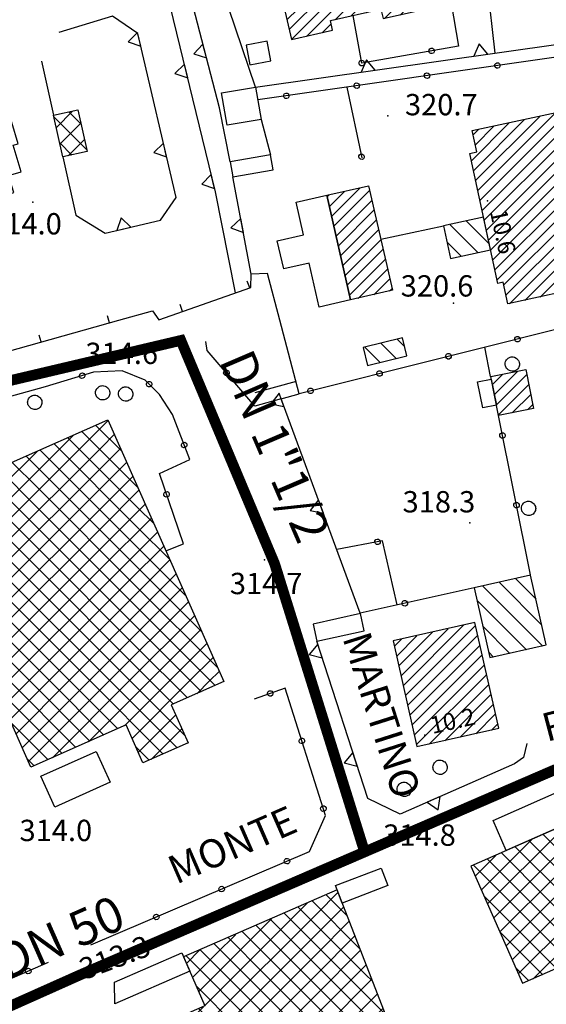
# Model space of a CAD drawing. Units: millimetres. Extents: x 13738 to 16689, y 621 to 3893.
# Drawn here: x 14541 to 14615, y 1653 to 1791 of the extents above; entities that cross this region are included whole.
import ezdxf

# ---------------------------------------------------------------- set-up
doc = ezdxf.new("R2010")
doc.units = ezdxf.units.MM
doc.linetypes.add('NASCOSTA2', pattern=[4.7625, 3.175, -1.5875])
for name, color, linetype in [('8321_PQTERRA', 252, 'Continuous'), ('8324_altezza', 252, 'Continuous'), ('Base_topografica_5000', 8, 'Continuous'), ('CAMP', 253, 'Continuous'), ('Edifici', 7, 'Continuous'), ('TESTI_1', 7, 'Continuous'), ('Tubazione_Vertemate', 152, 'NASCOSTA2')]:
    doc.layers.add(name, color=color, linetype=linetype)
doc.styles.add('ARIAL', font='ARIAL.TTF')
doc.styles.add('Style00', font='Leroy', dxfattribs={"height": 0.2})

# ---------------------------------------------------------------- blocks, each defined once
blk = doc.blocks.new('q0200100')
for p, q in [((0, 0.8), (-0.5, 0)), ((0.5, 0), (0, 0.8)), ((-0.5, 0), (0.5, 0))]:
    blk.add_line(p, q)
blk = doc.blocks.new('q0050013')
for p, q in [((-0.194, -0.003), (-0.17, 0.098)), ((-0.17, 0.098), (-0.099, 0.169)), ((-0.099, 0.169), (-0.001, 0.195)), ((-0.001, 0.195), (0.096, 0.17)), ((0.096, 0.17), (0.169, 0.1)), ((0.169, 0.1), (0.197, -0.001)), ((-0.162, -0.108), (-0.194, -0.003)), ((-0.096, -0.171), (-0.162, -0.108)), ((0.001, -0.196), (-0.096, -0.171)), ((0.097, -0.17), (0.001, -0.196)), ((0.168, -0.1), (0.097, -0.17)), ((0.197, -0.001), (0.168, -0.1))]:
    blk.add_line(p, q)
blk = doc.blocks.new('q0120025')
blk.add_line((0, 0), (0, 0.5))
blk = doc.blocks.new('S37')
for p, q in [((-0.99, -0.01), (-0.97, 0.17)), ((-0.97, 0.17), (-0.93, 0.33)), ((-0.93, 0.33), (-0.87, 0.47)), ((-0.87, 0.47), (-0.79, 0.6)), ((-0.79, 0.6), (-0.68, 0.71)), ((-0.68, 0.71), (-0.58, 0.8)), ((-0.58, 0.8), (-0.49, 0.87)), ((-0.49, 0.87), (-0.37, 0.93)), ((-0.37, 0.93), (-0.26, 0.97)), ((-0.26, 0.97), (-0.13, 0.99)), ((-0.13, 0.99), (-0.01, 1)), ((-0.01, 1), (0.15, 0.99)), ((0.15, 0.99), (0.35, 0.94)), ((0.35, 0.94), (0.55, 0.82)), ((0.55, 0.82), (0.68, 0.73)), ((0.68, 0.73), (0.77, 0.62)), ((0.77, 0.62), (0.87, 0.5)), ((0.87, 0.5), (0.93, 0.39)), ((0.93, 0.39), (0.99, 0.23)), ((0.99, 0.23), (1.01, 0.09)), ((1.01, 0.09), (1.03, -0.03)), ((-0.97, -0.15), (-0.99, -0.01)), ((-0.94, -0.26), (-0.97, -0.15)), ((-0.9, -0.4), (-0.94, -0.26)), ((-0.84, -0.51), (-0.9, -0.4)), ((-0.78, -0.61), (-0.84, -0.51)), ((-0.66, -0.71), (-0.78, -0.61)), ((-0.57, -0.8), (-0.66, -0.71)), ((-0.49, -0.87), (-0.57, -0.8)), ((-0.36, -0.93), (-0.49, -0.87)), ((-0.22, -0.98), (-0.36, -0.93)), ((-0.06, -1.01), (-0.22, -0.98)), ((0.07, -1.02), (-0.06, -1.01)), ((0.22, -1.01), (0.07, -1.02)), ((0.36, -0.97), (0.22, -1.01)), ((0.52, -0.89), (0.36, -0.97)), ((0.65, -0.81), (0.52, -0.89)), ((0.78, -0.68), (0.65, -0.81)), ((0.87, -0.56), (0.78, -0.68)), ((0.93, -0.45), (0.87, -0.56)), ((0.98, -0.3), (0.93, -0.45)), ((1.01, -0.17), (0.98, -0.3)), ((1.03, -0.03), (1.01, -0.17))]:
    blk.add_line(p, q)
blk = doc.blocks.new('CAMP_84E49F7D')
at = {"layer": 'CAMP'}
for p, q in [((1505549.12, 5063427.136), (1505551.403, 5063429.419)), ((1505552.597, 5063427.62), (1505550.908, 5063429.309)), ((1505553.403, 5063423.986), (1505548.798, 5063428.591)), ((1505549.634, 5063424.821), (1505552.568, 5063427.755)), ((1505551.295, 5063423.265), (1505549.603, 5063424.957)), ((1505550.795, 5063423.154), (1505553.081, 5063425.44))]:
    blk.add_line(p, q, dxfattribs=at)
blk = doc.blocks.new('CAMP_6399D6D8')
at = {"layer": 'CAMP'}
for p, q in [((1505587.525, 5063416.006), (1505589.643, 5063418.123)), ((1505587.84, 5063414.624), (1505591.841, 5063418.624)), ((1505588.156, 5063413.242), (1505593.212, 5063418.298)), ((1505587.21, 5063417.388), (1505587.445, 5063417.622)), ((1505588.471, 5063411.86), (1505593.527, 5063416.916)), ((1505588.786, 5063410.478), (1505593.842, 5063415.534)), ((1505589.101, 5063409.096), (1505594.157, 5063414.152)), ((1505589.416, 5063407.714), (1505594.472, 5063412.77)), ((1505589.731, 5063406.332), (1505594.787, 5063411.388)), ((1505590.046, 5063404.95), (1505595.102, 5063410.006)), ((1505590.361, 5063403.568), (1505595.418, 5063408.624)), ((1505591.576, 5063403.086), (1505595.733, 5063407.242)), ((1505593.775, 5063403.587), (1505596.048, 5063405.86)), ((1505595.973, 5063404.089), (1505596.363, 5063404.478))]:
    blk.add_line(p, q, dxfattribs=at)
blk = doc.blocks.new('CAMP_637975B7')
at = {"layer": 'CAMP'}
for p, q in [((1505606.944, 5063452.414), (1505613.08, 5063458.55)), ((1505610.339, 5063452.414), (1505616.215, 5063458.291)), ((1505601.853, 5063452.414), (1505606.487, 5063457.048)), ((1505603.55, 5063452.414), (1505608.684, 5063457.548)), ((1505605.247, 5063452.414), (1505610.882, 5063458.049)), ((1505608.641, 5063452.414), (1505614.017, 5063457.79)), ((1505612.036, 5063452.414), (1505617.299, 5063457.678)), ((1505600.156, 5063452.414), (1505604.289, 5063456.547)), ((1505601.866, 5063455.821), (1505602.092, 5063456.047)), ((1505613.733, 5063452.414), (1505617.614, 5063456.296)), ((1505598.459, 5063452.414), (1505600.168, 5063454.123)), ((1505615.43, 5063452.414), (1505617.929, 5063454.914)), ((1505581.244, 5063443.684), (1505590.517, 5063452.958)), ((1505581.558, 5063442.302), (1505592.715, 5063453.459)), ((1505593.368, 5063452.414), (1505594.913, 5063453.959)), ((1505595.065, 5063452.414), (1505595.773, 5063453.122)), ((1505596.762, 5063452.414), (1505597.971, 5063453.623)), ((1505617.127, 5063452.414), (1505618.244, 5063453.531)), ((1505580.614, 5063446.449), (1505586.122, 5063451.957)), ((1505580.929, 5063445.066), (1505588.32, 5063452.457)), ((1505581.873, 5063440.92), (1505593.368, 5063452.414)), ((1505582.188, 5063439.538), (1505595.065, 5063452.414)), ((1505583.239, 5063450.771), (1505583.925, 5063451.456)), ((1505584.297, 5063439.949), (1505596.762, 5063452.414)), ((1505588.328, 5063442.283), (1505598.459, 5063452.414)), ((1505590.526, 5063442.784), (1505600.156, 5063452.414)), ((1505592.723, 5063443.285), (1505601.853, 5063452.414)), ((1505594.821, 5063443.686), (1505603.55, 5063452.414)), ((1505595.282, 5063442.449), (1505605.247, 5063452.414)), ((1505597.479, 5063442.949), (1505606.944, 5063452.414)), ((1505599.677, 5063443.45), (1505608.641, 5063452.414)), ((1505601.875, 5063443.95), (1505610.339, 5063452.414)), ((1505604.072, 5063444.451), (1505612.036, 5063452.414)), ((1505608.104, 5063446.786), (1505613.733, 5063452.414)), ((1505610.302, 5063447.287), (1505615.43, 5063452.414)), ((1505612.5, 5063447.787), (1505617.127, 5063452.414)), ((1505613.179, 5063446.77), (1505618.559, 5063452.149)), ((1505579.984, 5063449.213), (1505580.858, 5063450.087)), ((1505580.299, 5063447.831), (1505583.056, 5063450.588)), ((1505615.377, 5063447.27), (1505618.873, 5063450.767)), ((1505617.574, 5063447.771), (1505619.188, 5063449.385)), ((1505606.27, 5063444.952), (1505606.775, 5063445.457)), ((1505586.494, 5063440.45), (1505587.773, 5063441.728))]:
    blk.add_line(p, q, dxfattribs=at)
blk = doc.blocks.new('CAMP_692C36E0')
at = {"layer": 'CAMP'}
for p, q in [((1505608.401, 5063418.263), (1505619.327, 5063429.188)), ((1505607.497, 5063422.449), (1505612.832, 5063427.785)), ((1505607.798, 5063421.054), (1505614.997, 5063428.253)), ((1505608.1, 5063419.658), (1505617.162, 5063428.72)), ((1505608.703, 5063416.867), (1505619.719, 5063427.883)), ((1505607.759, 5063426.106), (1505608.503, 5063426.849)), ((1505608.061, 5063424.71), (1505610.667, 5063427.317)), ((1505609.004, 5063415.472), (1505620.021, 5063426.488)), ((1505609.306, 5063414.076), (1505620.225, 5063424.995)), ((1505620.225, 5063424.995), (1505620.322, 5063425.092)), ((1505620.225, 5063423.298), (1505620.624, 5063423.697)), ((1505609.608, 5063412.681), (1505620.225, 5063423.298)), ((1505620.225, 5063421.601), (1505620.925, 5063422.301)), ((1505609.909, 5063411.285), (1505620.225, 5063421.601)), ((1505620.225, 5063419.904), (1505621.227, 5063420.906)), ((1505610.211, 5063409.89), (1505620.225, 5063419.904)), ((1505620.225, 5063418.207), (1505621.528, 5063419.51)), ((1505610.512, 5063408.494), (1505620.225, 5063418.207)), ((1505620.225, 5063416.509), (1505621.83, 5063418.115)), ((1505620.657, 5063415.245), (1505622.131, 5063416.719)), ((1505610.814, 5063407.099), (1505620.225, 5063416.509)), ((1505611.115, 5063405.703), (1505620.657, 5063415.245)), ((1505612.087, 5063404.978), (1505622.354, 5063415.245)), ((1505622.354, 5063415.245), (1505622.433, 5063415.324)), ((1505612.388, 5063403.582), (1505622.734, 5063413.928)), ((1505612.845, 5063402.342), (1505623.036, 5063412.533)), ((1505615.01, 5063402.809), (1505623.338, 5063411.137)), ((1505617.175, 5063403.277), (1505623.639, 5063409.742)), ((1505619.339, 5063403.745), (1505623.941, 5063408.346)), ((1505621.504, 5063404.213), (1505624.242, 5063406.951)), ((1505623.669, 5063404.681), (1505624.544, 5063405.555))]:
    blk.add_line(p, q, dxfattribs=at)
blk = doc.blocks.new('CAMP_BBAF1A98')
at = {"layer": 'CAMP'}
for p, q in [((1505610.028, 5063410.737), (1505606.824, 5063413.94)), ((1505609.248, 5063414.345), (1505609.15, 5063414.443)), ((1505608.44, 5063409.496), (1505604.499, 5063413.438)), ((1505606.114, 5063408.994), (1505604.095, 5063411.013))]:
    blk.add_line(p, q, dxfattribs=at)
blk = doc.blocks.new('CAMP_794A75BE')
at = {"layer": 'CAMP'}
for p, q in [((1505591.829, 5063311.598), (1505585.111, 5063318.316)), ((1505585.738, 5063316.524), (1505588.75, 5063319.535)), ((1505590.037, 5063316.219), (1505587.079, 5063319.176)), ((1505571.596, 5063305.21), (1505584.386, 5063318)), ((1505592.56, 5063308.038), (1505583.142, 5063317.456)), ((1505585.738, 5063313.695), (1505589.541, 5063317.497)), ((1505571.596, 5063302.382), (1505585.738, 5063316.524)), ((1505571.596, 5063308.038), (1505579.364, 5063315.806)), ((1505592.56, 5063302.382), (1505579.205, 5063315.737)), ((1505592.56, 5063305.21), (1505581.173, 5063316.597)), ((1505578.418, 5063313.695), (1505577.236, 5063314.877)), ((1505585.738, 5063310.867), (1505590.331, 5063315.459)), ((1505571.596, 5063299.553), (1505585.738, 5063313.695)), ((1505571.596, 5063310.867), (1505574.343, 5063313.613)), ((1505578.418, 5063308.038), (1505573.299, 5063313.157)), ((1505578.418, 5063310.867), (1505575.268, 5063314.017)), ((1505592.56, 5063299.553), (1505578.418, 5063313.695)), ((1505585.738, 5063308.038), (1505591.122, 5063313.422)), ((1505567.427, 5063309.526), (1505569.321, 5063311.42)), ((1505578.418, 5063302.382), (1505569.362, 5063311.438)), ((1505578.418, 5063305.21), (1505571.33, 5063312.297)), ((1505585.738, 5063305.21), (1505591.912, 5063311.384)), ((1505578.418, 5063299.553), (1505567.393, 5063310.578)), ((1505568.287, 5063307.558), (1505571.596, 5063310.867)), ((1505571.596, 5063296.725), (1505585.738, 5063310.867)), ((1505592.56, 5063296.725), (1505578.418, 5063310.867)), ((1505585.738, 5063302.382), (1505592.702, 5063309.346)), ((1505569.147, 5063305.589), (1505571.596, 5063308.038)), ((1505571.596, 5063293.896), (1505585.738, 5063308.038)), ((1505592.56, 5063293.896), (1505578.418, 5063308.038)), ((1505585.738, 5063299.553), (1505593.493, 5063307.308)), ((1505593.621, 5063306.977), (1505592.56, 5063308.038)), ((1505578.418, 5063296.725), (1505568.832, 5063306.311)), ((1505570.007, 5063303.62), (1505571.596, 5063305.21)), ((1505571.596, 5063291.068), (1505585.738, 5063305.21)), ((1505592.56, 5063291.068), (1505578.418, 5063305.21)), ((1505585.738, 5063296.725), (1505594.283, 5063305.27)), ((1505595.413, 5063302.357), (1505592.56, 5063305.21)), ((1505561.226, 5063294.84), (1505569.802, 5063303.416)), ((1505575.596, 5063296.718), (1505569.173, 5063303.141)), ((1505588.56, 5063296.718), (1505595.074, 5063303.232)), ((1505562.085, 5063292.871), (1505571.596, 5063302.382)), ((1505572.768, 5063296.718), (1505567.204, 5063302.282)), ((1505571.596, 5063288.239), (1505585.738, 5063302.382)), ((1505592.56, 5063288.239), (1505578.418, 5063302.382)), ((1505601.634, 5063293.307), (1505592.56, 5063302.382)), ((1505560.366, 5063296.809), (1505564.782, 5063301.224)), ((1505567.111, 5063296.718), (1505563.266, 5063300.563)), ((1505569.939, 5063296.718), (1505565.235, 5063301.422)), ((1505591.388, 5063296.718), (1505595.864, 5063301.194)), ((1505559.507, 5063298.777), (1505559.763, 5063299.033)), ((1505564.283, 5063296.718), (1505561.297, 5063299.703)), ((1505562.945, 5063290.902), (1505571.596, 5063299.553)), ((1505571.596, 5063285.411), (1505585.738, 5063299.553)), ((1505592.56, 5063285.411), (1505578.418, 5063299.553)), ((1505603.462, 5063288.651), (1505592.56, 5063299.553)), ((1505594.217, 5063296.718), (1505596.655, 5063299.156)), ((1505561.454, 5063296.718), (1505559.594, 5063298.578)), ((1505597.045, 5063296.718), (1505598.953, 5063298.626)), ((1505599.806, 5063297.964), (1505599.117, 5063298.653)), ((1505575.596, 5063282.576), (1505561.454, 5063296.718)), ((1505563.804, 5063288.933), (1505571.596, 5063296.725)), ((1505578.425, 5063282.576), (1505564.283, 5063296.718)), ((1505581.253, 5063282.576), (1505567.111, 5063296.718)), ((1505584.082, 5063282.576), (1505569.939, 5063296.718)), ((1505571.596, 5063282.583), (1505585.738, 5063296.725)), ((1505586.91, 5063282.576), (1505572.768, 5063296.718)), ((1505574.418, 5063282.576), (1505588.56, 5063296.718)), ((1505589.738, 5063282.576), (1505575.596, 5063296.718)), ((1505577.246, 5063282.576), (1505591.388, 5063296.718)), ((1505592.56, 5063282.583), (1505578.418, 5063296.725)), ((1505580.075, 5063282.576), (1505594.217, 5063296.718)), ((1505582.903, 5063282.576), (1505597.045, 5063296.718)), ((1505585.732, 5063282.576), (1505599.874, 5063296.718)), ((1505604.069, 5063285.216), (1505592.56, 5063296.725)), ((1505599.874, 5063296.718), (1505600.176, 5063297.021)), ((1505588.56, 5063282.576), (1505600.974, 5063294.989)), ((1505572.768, 5063282.576), (1505561.785, 5063293.558)), ((1505564.664, 5063286.964), (1505571.596, 5063293.896)), ((1505602.1, 5063284.356), (1505592.56, 5063293.896)), ((1505591.388, 5063282.576), (1505601.771, 5063292.958)), ((1505565.523, 5063284.995), (1505571.596, 5063291.068)), ((1505600.131, 5063283.496), (1505592.56, 5063291.068)), ((1505594.217, 5063282.576), (1505602.568, 5063290.927)), ((1505569.939, 5063282.576), (1505563.976, 5063288.539)), ((1505565.224, 5063281.867), (1505571.596, 5063288.239)), ((1505598.163, 5063282.637), (1505592.56, 5063288.239)), ((1505597.045, 5063282.576), (1505603.366, 5063288.896)), ((1505601.308, 5063284.01), (1505604.163, 5063286.865)), ((1505566.083, 5063279.898), (1505571.596, 5063285.411)), ((1505596.194, 5063281.777), (1505592.56, 5063285.411)), ((1505564.364, 5063283.836), (1505564.752, 5063284.223)), ((1505567.111, 5063282.576), (1505565.248, 5063284.439)), ((1505566.943, 5063277.929), (1505571.596, 5063282.583)), ((1505576.506, 5063273.181), (1505567.111, 5063282.576)), ((1505567.802, 5063275.96), (1505574.418, 5063282.576)), ((1505568.662, 5063273.991), (1505577.246, 5063282.576)), ((1505569.521, 5063272.022), (1505580.075, 5063282.576)), ((1505578.475, 5063274.04), (1505569.939, 5063282.576)), ((1505571.184, 5063270.857), (1505582.903, 5063282.576)), ((1505580.444, 5063274.9), (1505572.768, 5063282.576)), ((1505582.412, 5063275.76), (1505575.596, 5063282.576)), ((1505576.205, 5063273.049), (1505585.732, 5063282.576)), ((1505584.381, 5063276.619), (1505578.425, 5063282.576)), ((1505581.226, 5063275.241), (1505588.56, 5063282.576)), ((1505586.35, 5063277.479), (1505581.253, 5063282.576)), ((1505588.319, 5063278.339), (1505584.082, 5063282.576)), ((1505586.246, 5063277.434), (1505591.388, 5063282.576)), ((1505590.288, 5063279.198), (1505586.91, 5063282.576)), ((1505592.256, 5063280.058), (1505589.738, 5063282.576)), ((1505591.267, 5063279.626), (1505594.217, 5063282.576)), ((1505594.225, 5063280.917), (1505592.56, 5063282.583)), ((1505596.288, 5063281.818), (1505597.045, 5063282.576)), ((1505574.537, 5063272.321), (1505565.404, 5063281.454)), ((1505572.569, 5063271.461), (1505567.595, 5063276.435)), ((1505570.6, 5063270.602), (1505569.786, 5063271.415))]:
    blk.add_line(p, q, dxfattribs=at)
blk = doc.blocks.new('CAMP_2624BE45')
at = {"layer": 'CAMP'}
for p, q in [((1505623.207, 5063324.889), (1505619.576, 5063328.52)), ((1505619.602, 5063327.718), (1505621.054, 5063329.17)), ((1505619.602, 5063319.233), (1505628.647, 5063328.278)), ((1505622.035, 5063318.837), (1505631.28, 5063328.082)), ((1505633.188, 5063323.394), (1505628.409, 5063328.173)), ((1505631.247, 5063328.163), (1505630.373, 5063329.037)), ((1505608.922, 5063319.866), (1505616.005, 5063326.95)), ((1505609.786, 5063317.902), (1505619.602, 5063327.718)), ((1505623.207, 5063319.233), (1505615.647, 5063326.792)), ((1505623.207, 5063322.061), (1505617.612, 5063327.656)), ((1505619.602, 5063324.889), (1505621.958, 5063327.245)), ((1505635.128, 5063318.625), (1505626.444, 5063327.309)), ((1505620.774, 5063318.837), (1505613.683, 5063325.928)), ((1505619.602, 5063322.061), (1505623.598, 5063326.056)), ((1505633.529, 5063317.396), (1505624.48, 5063326.445)), ((1505624.864, 5063318.837), (1505632.098, 5063326.072)), ((1505608.058, 5063321.831), (1505610.957, 5063324.729)), ((1505615.117, 5063318.837), (1505609.754, 5063324.2)), ((1505610.65, 5063315.937), (1505619.602, 5063324.889)), ((1505617.945, 5063318.837), (1505611.718, 5063325.064)), ((1505631.475, 5063316.621), (1505623.207, 5063324.889)), ((1505627.692, 5063318.837), (1505632.916, 5063324.061)), ((1505612.288, 5063318.837), (1505607.79, 5063323.336)), ((1505611.514, 5063313.973), (1505619.602, 5063322.061)), ((1505629.421, 5063315.847), (1505623.207, 5063322.061)), ((1505630.521, 5063318.837), (1505633.734, 5063322.051)), ((1505633.349, 5063318.837), (1505634.552, 5063320.041)), ((1505609.46, 5063318.837), (1505609.308, 5063318.99)), ((1505619.498, 5063308.799), (1505609.46, 5063318.837)), ((1505621.462, 5063309.663), (1505612.288, 5063318.837)), ((1505612.378, 5063312.008), (1505619.602, 5063319.233)), ((1505613.242, 5063310.044), (1505622.035, 5063318.837)), ((1505614.105, 5063308.079), (1505624.864, 5063318.837)), ((1505623.427, 5063310.527), (1505615.117, 5063318.837)), ((1505616.207, 5063307.352), (1505627.692, 5063318.837)), ((1505625.391, 5063311.391), (1505617.945, 5063318.837)), ((1505627.356, 5063312.255), (1505620.774, 5063318.837)), ((1505621.256, 5063309.573), (1505630.521, 5063318.837)), ((1505627.367, 5063315.073), (1505623.207, 5063319.233)), ((1505630.926, 5063316.415), (1505633.349, 5063318.837)), ((1505617.534, 5063307.935), (1505611.527, 5063313.942)), ((1505626.305, 5063311.793), (1505628.005, 5063313.493)), ((1505615.569, 5063307.071), (1505613.747, 5063308.893))]:
    blk.add_line(p, q, dxfattribs=at)
blk = doc.blocks.new('CAMP_3D0B2AD1')
at = {"layer": 'CAMP'}
for p, q in [((1505597.929, 5063348.618), (1505606.414, 5063357.103)), ((1505598.241, 5063347.233), (1505608.093, 5063357.085)), ((1505597.305, 5063351.388), (1505602.033, 5063356.116)), ((1505597.617, 5063350.003), (1505604.223, 5063356.609)), ((1505598.553, 5063345.848), (1505608.405, 5063355.7)), ((1505596.681, 5063354.159), (1505597.651, 5063355.129)), ((1505596.993, 5063352.773), (1505599.842, 5063355.622)), ((1505598.865, 5063344.463), (1505608.717, 5063354.315)), ((1505599.177, 5063343.078), (1505609.029, 5063352.93)), ((1505599.489, 5063341.693), (1505609.341, 5063351.545)), ((1505599.801, 5063340.308), (1505609.653, 5063350.16)), ((1505601.559, 5063340.369), (1505609.966, 5063348.775)), ((1505603.75, 5063340.862), (1505610.278, 5063347.39)), ((1505605.94, 5063341.356), (1505610.59, 5063346.005)), ((1505608.131, 5063341.849), (1505610.902, 5063344.62)), ((1505610.321, 5063342.343), (1505611.214, 5063343.235))]:
    blk.add_line(p, q, dxfattribs=at)
blk = doc.blocks.new('CAMP_EE135444')
at = {"layer": 'CAMP'}
for p, q in [((1505617.545, 5063354.182), (1505609.125, 5063362.602)), ((1505617.43, 5063357.126), (1505611.434, 5063363.122)), ((1505616.607, 5063360.777), (1505613.742, 5063363.642)), ((1505615.237, 5063353.662), (1505608.293, 5063360.606)), ((1505612.928, 5063353.142), (1505609.115, 5063356.955)), ((1505610.62, 5063352.622), (1505609.938, 5063353.304))]:
    blk.add_line(p, q, dxfattribs=at)
blk = doc.blocks.new('CAMP_6BF0E3EA')
at = {"layer": 'CAMP'}
for p, q in [((1505610.458, 5063390.963), (1505611.856, 5063392.361)), ((1505610.742, 5063389.55), (1505613.98, 5063392.788)), ((1505611.026, 5063388.137), (1505615.291, 5063392.402)), ((1505611.31, 5063386.724), (1505615.575, 5063390.989)), ((1505613.252, 5063386.969), (1505615.859, 5063389.576)), ((1505615.376, 5063387.396), (1505616.143, 5063388.163))]:
    blk.add_line(p, q, dxfattribs=at)
blk = doc.blocks.new('CAMP_264FC5CC')
at = {"layer": 'CAMP'}
for p, q in [((1505541.371, 5063370.866), (1505555.513, 5063385.008)), ((1505558.308, 5063381.581), (1505554.671, 5063385.218)), ((1505555.513, 5063385.008), (1505556.398, 5063385.893)), ((1505541.371, 5063373.694), (1505551.481, 5063383.804)), ((1505560.538, 5063373.694), (1505550.751, 5063383.481)), ((1505560.538, 5063376.523), (1505552.711, 5063384.35)), ((1505555.513, 5063382.18), (1505557.266, 5063383.933)), ((1505541.371, 5063368.038), (1505555.513, 5063382.18)), ((1505560.538, 5063370.866), (1505548.791, 5063382.613)), ((1505541.371, 5063376.523), (1505546.402, 5063381.554)), ((1505546.396, 5063379.351), (1505544.871, 5063380.876)), ((1505560.538, 5063368.038), (1505546.831, 5063381.744)), ((1505555.513, 5063379.351), (1505558.134, 5063381.973)), ((1505531.297, 5063369.277), (1505541.323, 5063379.304)), ((1505541.371, 5063365.209), (1505555.513, 5063379.351)), ((1505546.396, 5063376.523), (1505542.911, 5063380.007)), ((1505560.538, 5063365.209), (1505546.396, 5063379.351)), ((1505555.513, 5063376.523), (1505559.003, 5063380.013)), ((1505546.396, 5063370.866), (1505538.991, 5063378.27)), ((1505546.396, 5063373.694), (1505540.951, 5063379.139)), ((1505555.513, 5063373.694), (1505559.871, 5063378.053)), ((1505530.428, 5063371.237), (1505536.244, 5063377.053)), ((1505532.165, 5063367.317), (1505541.371, 5063376.523)), ((1505546.396, 5063365.209), (1505535.071, 5063376.534)), ((1505546.396, 5063368.038), (1505537.031, 5063377.402)), ((1505541.371, 5063362.381), (1505555.513, 5063376.523)), ((1505560.538, 5063362.381), (1505546.396, 5063376.523)), ((1505560.559, 5063376.502), (1505560.538, 5063376.523)), ((1505545.371, 5063363.406), (1505533.111, 5063375.665)), ((1505555.513, 5063370.866), (1505560.74, 5063376.093)), ((1505539.714, 5063363.406), (1505529.271, 5063373.848)), ((1505529.56, 5063373.197), (1505531.165, 5063374.803)), ((1505542.542, 5063363.406), (1505531.151, 5063374.797)), ((1505533.033, 5063365.357), (1505541.371, 5063373.694)), ((1505541.371, 5063359.552), (1505555.513, 5063373.694)), ((1505560.538, 5063359.552), (1505546.396, 5063373.694)), ((1505555.513, 5063368.038), (1505561.608, 5063374.133)), ((1505562.809, 5063371.423), (1505560.538, 5063373.694)), ((1505555.513, 5063365.209), (1505562.477, 5063372.173)), ((1505533.902, 5063363.397), (1505541.371, 5063370.866)), ((1505541.371, 5063356.724), (1505555.513, 5063370.866)), ((1505560.538, 5063356.724), (1505546.396, 5063370.866)), ((1505556.538, 5063363.406), (1505563.345, 5063370.213)), ((1505565.059, 5063366.344), (1505560.538, 5063370.866)), ((1505536.885, 5063363.406), (1505531.522, 5063368.77)), ((1505559.366, 5063363.406), (1505564.214, 5063368.253)), ((1505534.77, 5063361.437), (1505541.371, 5063368.038)), ((1505541.371, 5063353.895), (1505555.513, 5063368.038)), ((1505560.538, 5063353.895), (1505546.396, 5063368.038)), ((1505567.31, 5063361.266), (1505560.538, 5063368.038)), ((1505562.195, 5063363.406), (1505565.082, 5063366.293)), ((1505535.639, 5063359.477), (1505541.371, 5063365.209)), ((1505541.371, 5063351.067), (1505555.513, 5063365.209)), ((1505560.538, 5063351.067), (1505546.396, 5063365.209)), ((1505569.56, 5063356.187), (1505560.538, 5063365.209)), ((1505565.023, 5063363.406), (1505565.951, 5063364.333)), ((1505534.057, 5063363.406), (1505533.772, 5063363.691)), ((1505548.199, 5063349.264), (1505534.057, 5063363.406)), ((1505551.027, 5063349.264), (1505536.885, 5063363.406)), ((1505553.856, 5063349.264), (1505539.714, 5063363.406)), ((1505542.396, 5063349.264), (1505556.538, 5063363.406)), ((1505556.684, 5063349.264), (1505542.542, 5063363.406)), ((1505545.224, 5063349.264), (1505559.366, 5063363.406)), ((1505559.513, 5063349.264), (1505545.371, 5063363.406)), ((1505548.052, 5063349.264), (1505562.195, 5063363.406)), ((1505550.881, 5063349.264), (1505565.023, 5063363.406)), ((1505536.507, 5063357.517), (1505541.371, 5063362.381)), ((1505553.709, 5063349.264), (1505566.819, 5063362.373)), ((1505571.81, 5063351.108), (1505560.538, 5063362.381)), ((1505556.538, 5063349.264), (1505567.687, 5063360.413)), ((1505545.371, 5063349.264), (1505536.022, 5063358.612)), ((1505537.376, 5063355.557), (1505541.371, 5063359.552)), ((1505559.366, 5063349.264), (1505568.556, 5063358.453)), ((1505571.477, 5063348.613), (1505560.538, 5063359.552)), ((1505538.244, 5063353.597), (1505541.371, 5063356.724)), ((1505569.517, 5063347.744), (1505560.538, 5063356.724)), ((1505562.195, 5063349.264), (1505569.424, 5063356.493)), ((1505565.023, 5063349.264), (1505570.293, 5063354.533)), ((1505542.542, 5063349.264), (1505538.273, 5063353.533)), ((1505539.113, 5063351.637), (1505541.371, 5063353.895)), ((1505567.557, 5063346.876), (1505560.538, 5063353.895)), ((1505567.851, 5063349.264), (1505571.161, 5063352.573)), ((1505539.981, 5063349.677), (1505541.371, 5063351.067)), ((1505565.597, 5063346.008), (1505560.538, 5063351.067)), ((1505570.68, 5063349.264), (1505572.03, 5063350.613)), ((1505540.85, 5063347.717), (1505542.396, 5063349.264)), ((1505541.718, 5063345.758), (1505545.224, 5063349.264)), ((1505551.878, 5063339.928), (1505542.542, 5063349.264)), ((1505542.586, 5063343.798), (1505548.052, 5063349.264)), ((1505543.455, 5063341.838), (1505550.881, 5063349.264)), ((1505544.323, 5063339.878), (1505553.709, 5063349.264)), ((1505545.192, 5063337.918), (1505556.538, 5063349.264)), ((1505553.838, 5063340.796), (1505545.371, 5063349.264)), ((1505555.798, 5063341.665), (1505548.199, 5063349.264)), ((1505548.56, 5063338.458), (1505559.366, 5063349.264)), ((1505557.758, 5063342.533), (1505551.027, 5063349.264)), ((1505553.639, 5063340.708), (1505562.195, 5063349.264)), ((1505564.15, 5063338.97), (1505553.856, 5063349.264)), ((1505566.11, 5063339.838), (1505556.684, 5063349.264)), ((1505558.718, 5063342.958), (1505565.023, 5063349.264)), ((1505567.201, 5063341.576), (1505559.513, 5063349.264)), ((1505559.783, 5063341.195), (1505567.851, 5063349.264)), ((1505568.877, 5063347.461), (1505570.68, 5063349.264)), ((1505549.918, 5063339.059), (1505540.523, 5063348.454)), ((1505547.958, 5063338.191), (1505542.773, 5063343.375)), ((1505560.651, 5063339.235), (1505565.908, 5063344.492)), ((1505562.471, 5063338.226), (1505566.777, 5063342.532)), ((1505567.55, 5063340.476), (1505567.645, 5063340.572)), ((1505562.19, 5063338.101), (1505560.33, 5063339.962)), ((1505545.998, 5063337.322), (1505545.024, 5063338.297))]:
    blk.add_line(p, q, dxfattribs=at)
blk = doc.blocks.new('CAMP_7D9836A6')
at = {"layer": 'CAMP'}
for p, q in [((1505598.132, 5063396.269), (1505597.102, 5063397.3)), ((1505594.687, 5063394.058), (1505592.55, 5063396.195)), ((1505596.963, 5063394.611), (1505594.826, 5063396.748))]:
    blk.add_line(p, q, dxfattribs=at)

msp = doc.modelspace()

# ---------------------------------------------------------------- linework, layer by layer
at = {"layer": '8321_PQTERRA'}
for p in [(14592.88, 1777.66), (14542.94, 1765.5), (14602.12, 1751.33), (14558.27, 1744.71), (14604.41, 1720.39), (14575.53, 1715.2), (14589.83, 1674.58), (14549.26, 1656.75)]:
    msp.add_point(p, dxfattribs=at)
at = {"layer": '8324_altezza'}
for p in [(14606.91, 1765.71), (14598.05, 1690.51)]:
    msp.add_point(p, dxfattribs=at)
at = {"layer": 'Base_topografica_5000', "flags": 128}
for points in [[(14571.43, 1752.75), (14568.61, 1766.99), (14560.46, 1800.49), (14549.08, 1798.24), (14547.72, 1798.42), (14546.9, 1800.07), (14545.58, 1800.26), (14527.05, 1857.24)], [(14570.7, 1771.19), (14569.19, 1778.79), (14562.7, 1803.72)], [(14574.26, 1781.72), (14566.76, 1803.87)], [(14607.95, 1786.5), (14606.87, 1796.1)], [(14601.76, 1793.52), (14602.83, 1787.48), (14589.2, 1785.06), (14588.01, 1791.8)], [(14547.14, 1771.92), (14548.96, 1763.69), (14553.08, 1761.14), (14560.87, 1763.01), (14563.08, 1766.18), (14557.71, 1789.24), (14554.12, 1791.68), (14546.6, 1789.41)], [(14574.26, 1781.72), (14617.49, 1787.85)], [(14618.18, 1786.15), (14574.57, 1779.91)], [(14544.16, 1785.36), (14545.84, 1777.76)], [(14587.1, 1781.7), (14589.19, 1771.77)], [(14575.04, 1777.16), (14576.37, 1772.17)], [(14577.67, 1748.93), (14575.93, 1755.49), (14573.65, 1755.41), (14571.07, 1769.07)], [(14591.88, 1760.32), (14600.71, 1762.18)], [(14555.04, 1748.93), (14559.74, 1750.25), (14560.63, 1748.98), (14573.61, 1753.52), (14573.65, 1755.41)], [(14524.84, 1740.42), (14555.04, 1748.93)], [(14588.98, 1707.68), (14577.86, 1737.86), (14580.41, 1738.57), (14577.67, 1748.93)], [(14620.8, 1748.69), (14580.41, 1738.57)], [(14577.86, 1737.86), (14574.18, 1736.84), (14567.43, 1744.67), (14567.26, 1745.91)], [(14607.33, 1740.99), (14606.5, 1745.11)], [(14561.63, 1716.47), (14564.1, 1717.47), (14560.73, 1727.36), (14564.99, 1729.32), (14562.59, 1735.64), (14560.74, 1738.45), (14558.73, 1740.47), (14555.5, 1741.77), (14551.47, 1741.6), (14544.64, 1739.52), (14529.4, 1735.3), (14518.89, 1732), (14518.59, 1725.93)], [(14579.95, 1740.31), (14574.16, 1738.69)], [(14612.94, 1713.09), (14608.43, 1735.51)], [(14594.2, 1708.85), (14592.14, 1717.88), (14585.67, 1716.66)], [(14605, 1711.26), (14588.98, 1707.68)], [(14612.41, 1689.36), (14611.94, 1687.38), (14610.71, 1686.52), (14594.58, 1679.41), (14590.04, 1681.61), (14582.88, 1703.74)], [(14551.1, 1661.03), (14581.87, 1674.16), (14584.1, 1679.23), (14578.41, 1697.14), (14574.08, 1695.61)], [(14498.92, 1660.66), (14496.48, 1659.58), (14508.8, 1642.78), (14545.11, 1658.58)]]:
    msp.add_lwpolyline(points, dxfattribs=at)
at = {"layer": 'Edifici'}
for points in [[(14614.21, 1807.43), (14610.93, 1806.68), (14610.71, 1807.6), (14598.92, 1804.92), (14599.24, 1803.51), (14592.57, 1801.98), (14592.35, 1802.97), (14580.52, 1800.27), (14580.28, 1799.55), (14576.93, 1798.79), (14579.3, 1788.4), (14585.08, 1789.72), (14584.78, 1791.07), (14591.9, 1792.69), (14592.21, 1791.34), (14603.96, 1794.02), (14603.65, 1795.36), (14610.02, 1796.81), (14610.27, 1795.7), (14616.55, 1797.13), (14614.21, 1807.43)], [(14541.28, 1769.79), (14540.15, 1773.54), (14540.85, 1773.75), (14537.26, 1785.72), (14536.55, 1785.51), (14535.67, 1788.45), (14533.9, 1787.92), (14533.28, 1789.99), (14497.87, 1779.35), (14501.55, 1767.13), (14499.91, 1766.63), (14502.7, 1757.37), (14520.15, 1762.61), (14520.64, 1760.97), (14540.23, 1766.86), (14539.51, 1769.26), (14541.28, 1769.79)], [(14576.42, 1785.42), (14575.9, 1788.17), (14572.94, 1787.61), (14573.46, 1784.86), (14576.42, 1785.42)], [(14575.04, 1777.16), (14570.27, 1776.34), (14569.48, 1780.89), (14574.26, 1781.72), (14575.04, 1777.16)], [(14549.26, 1778.52), (14550.55, 1772.67), (14547.14, 1771.92), (14545.84, 1777.76), (14549.26, 1778.52)], [(14621.78, 1753.83), (14609.76, 1751.23), (14609.1, 1754.27), (14608.33, 1754.1), (14604.38, 1772.37), (14605.38, 1772.59), (14604.73, 1775.59), (14616.53, 1778.14), (14621.78, 1753.83)], [(14576.37, 1772.17), (14570.7, 1771.19), (14571.07, 1769.07), (14576.74, 1770.05), (14576.37, 1772.17)], [(14590.17, 1767.84), (14593.52, 1753.12), (14587.62, 1751.78), (14584.27, 1766.49), (14590.17, 1767.84)], [(14583.19, 1750.77), (14581.78, 1756.95), (14578.22, 1756.14), (14577.32, 1760.07), (14581.01, 1760.91), (14579.96, 1765.51), (14584.27, 1766.49), (14587.62, 1751.78), (14583.19, 1750.77)], [(14601.7, 1757.6), (14607.31, 1758.81), (14606.32, 1763.39), (14600.71, 1762.18), (14601.7, 1757.6)], [(14595.54, 1743.9), (14594.93, 1746.41), (14589.39, 1745.06), (14590, 1742.55), (14595.54, 1743.9)], [(14613.36, 1736.5), (14608.43, 1735.51), (14607.34, 1740.97), (14612.26, 1741.96), (14613.36, 1736.5)], [(14606.22, 1736.59), (14605.48, 1740.24), (14607.41, 1740.62), (14608.14, 1736.98), (14606.22, 1736.59)], [(14542.64, 1686.05), (14526.32, 1722.88), (14553.46, 1734.9), (14569.78, 1698.08), (14562.39, 1694.8), (14564.76, 1689.46), (14558.42, 1686.65), (14556.05, 1691.99), (14542.64, 1686.05)], [(14615.16, 1703.23), (14612.95, 1713.05), (14605, 1711.26), (14607.21, 1701.44), (14615.16, 1703.23)], [(14582.88, 1703.74), (14589.54, 1705.23), (14589.01, 1707.65), (14582.34, 1706.16), (14582.88, 1703.74)], [(14608.46, 1691.51), (14605.1, 1706.39), (14593.62, 1703.8), (14596.97, 1688.92), (14608.46, 1691.51)], [(14553.79, 1683.92), (14546.03, 1680.41), (14544.07, 1684.74), (14551.84, 1688.24), (14553.79, 1683.92)], [(14619.83, 1678.84), (14609.53, 1674.31), (14607.67, 1678.54), (14617.97, 1683.07), (14619.83, 1678.84)], [(14611.81, 1655.63), (14625.45, 1661.63), (14624.41, 1663.99), (14632.44, 1667.01), (14627.91, 1678.16), (14619.76, 1674.58), (14618.2, 1678.12), (14604.56, 1672.12), (14611.81, 1655.63)], [(14592.86, 1669.39), (14586.45, 1666.91), (14585.5, 1669.36), (14591.92, 1671.84), (14592.86, 1669.39)], [(14567.31, 1619.36), (14601.8, 1634.42), (14596.61, 1647.65), (14594.08, 1647.23), (14585.72, 1668.78), (14564.13, 1659.35), (14567.14, 1652.45), (14556.55, 1647.83), (14562.78, 1633.56), (14561.38, 1632.95), (14567.31, 1619.36)], [(14565.02, 1657.33), (14554.44, 1652.71), (14554.4, 1655.78), (14563.88, 1659.92), (14565.02, 1657.33)]]:
    msp.add_lwpolyline(points, close=True, dxfattribs=at)
at = {"layer": 'Tubazione_Vertemate', "ltscale": 1.5, "const_width": 1.5}
for points in [[(14799.85, 1817.46), (14773.67, 1811.82), (14726.75, 1803.01), (14693.27, 1796.19), (14630.81, 1781.69), (14642.2, 1730.13), (14648.58, 1694.58), (14616.32, 1685.65), (14549.5, 1656.77), (14513.1, 1640.51)], [(14589.6, 1674.1), (14576.94, 1714.65), (14563.75, 1746.07), (14525.57, 1737.08)]]:
    msp.add_lwpolyline(points, dxfattribs=at)

# ---------------------------------------------------------------- block references
at = {"layer": 'Base_topografica_5000'}
for name, p, xscale, yscale, zscale, rotation in [('q0200100', (14557.89, 1788.43), 1.99999999908919, 1.999999999068677, 1.999999999089191, 103.1191424149865), ('q0200100', (14567.11, 1786.78), 2.000000000122445, 2, 2.000000000122445, 104.5832608466958), ('q0050013', (14599.03, 1786.8), 2.000000000073151, 2, 2.000000000073151, 190.0470644637745), ('q0200100', (14605.94, 1786.21), 1.999999999968492, 2, 1.999999999968492, 8.07385515177654), ('q0200100', (14590.1, 1783.96), 1.999999999968492, 2, 1.999999999968492, 8.07385515177654), ('q0200100', (14564.48, 1783.98), 1.999999999510337, 1.999999999068677, 1.999999999510338, 103.658352873982), ('q0050013', (14589.2, 1785.09), 1.999999999329553, 1.999999999068677, 1.999999999329554, 100.0470649552758), ('q0050013', (14608.28, 1784.74), 1.99999999999016, 2, 1.99999999999016, 188.1496782627892), ('q0050013', (14598.38, 1783.32), 1.99999999999016, 2, 1.99999999999016, 188.1496782627892), ('q0050013', (14588.48, 1781.9), 1.99999999999016, 2, 1.99999999999016, 188.1496782627892), ('q0050013', (14578.58, 1780.48), 1.99999999999016, 2, 1.99999999999016, 188.1496782627892), ('q0200100', (14561.52, 1772.85), 1.99999999908919, 1.999999999068677, 1.999999999089191, 103.1191424149865), ('q0050013', (14589.16, 1771.92), 2.000000000309442, 2, 2.000000000309442, 281.90686045537), ('q0200100', (14568.25, 1768.43), 1.999999999510337, 1.999999999068677, 1.999999999510338, 103.658352873982), ('q0200100', (14555.73, 1761.78), 1.9999999999241, 2, 1.9999999999241, 13.4772639703968), ('q0200100', (14572.36, 1762.22), 1.999999999172886, 1.999999999068677, 1.999999999172887, 100.7003997709413), ('q0120025', (14573.43, 1753.45), 1.999999999854254, 2, 1.999999999854254, 19.25050237214325), ('q0120025', (14563.99, 1750.16), 1.999999999854254, 2, 1.999999999854254, 19.25050237214325), ('q0120025', (14553.72, 1748.56), 1.999999999701578, 2, 1.999999999701578, 15.73280261459846), ('q0120025', (14544.09, 1745.85), 1.999999999701578, 2, 1.999999999701578, 15.73280261459846), ('q0050013', (14611.1, 1746.26), 2.000000000103217, 2, 2.000000000103217, 194.0670569936011), ('q0050013', (14601.4, 1743.83), 2.000000000103217, 2, 2.000000000103217, 194.0670569936011), ('q0050013', (14549.85, 1741.11), 2.000000000285195, 2, 2.000000000285195, 196.9552241573759), ('q0050013', (14570.15, 1741.52), 1.999999999842373, 2, 1.999999999842373, 130.74805856866), ('q0050013', (14591.7, 1741.4), 2.000000000103217, 2, 2.000000000103217, 194.0670569936011), ('q0050013', (14559.29, 1739.91), 1.99999999982619, 2, 1.99999999982619, 134.7848928078132), ('q0200100', (14577.91, 1737.71), 1.99999999983748, 2, 1.99999999983748, 110.2300101532885), ('q0050013', (14582, 1738.97), 2.000000000103217, 2, 2.000000000103217, 194.0670569936011), ('q0050013', (14609, 1732.7), 1.999999999616024, 2, 1.999999999616024, 101.3641949744493), ('q0050013', (14564.22, 1731.36), 1.999999999186614, 1.999999999068677, 1.999999999186614, 110.7574533624064), ('q0050013', (14561.74, 1724.41), 1.999999999514331, 1.999999999068677, 1.999999999514331, 108.829318631027), ('q0200100', (14583.45, 1722.7), 1.99999999983748, 2, 1.99999999983748, 110.2300101532885), ('q0050013', (14610.97, 1722.89), 1.999999999616024, 2, 1.999999999616024, 101.3641949744493), ('q0050013', (14591.42, 1717.74), 2.000000000139431, 2, 2.000000000139431, 190.6003846390618), ('q0050013', (14595.24, 1709.08), 2.000000000100406, 2, 2.000000000100406, 192.574056051956), ('q0200100', (14583.32, 1702.36), 2.000000000216959, 2, 2.000000000216959, 107.9463746580158), ('q0050013', (14576.32, 1696.4), 2.000000000237208, 2, 2.000000000237208, 199.4736413162735), ('q0050013', (14580.77, 1689.72), 1.999999999469394, 1.999999999068677, 1.999999999469394, 107.63684108264), ('q0200100', (14588.25, 1687.14), 2.000000000216959, 2, 2.000000000216959, 107.9463746580158), ('q0200100', (14599.3, 1681.49), 1.999999999810963, 2, 1.999999999810963, 203.7737178948065), ('q0050013', (14583.8, 1680.19), 1.999999999469394, 1.999999999068677, 1.999999999469394, 107.63684108264), ('q0050013', (14578.69, 1672.81), 1.999999999881333, 2, 1.999999999881333, 23.1117438511761), ('q0050013', (14569.49, 1668.88), 1.999999999881333, 2, 1.999999999881333, 23.1117438511761), ('q0050013', (14560.29, 1664.96), 1.999999999881333, 2, 1.999999999881333, 23.1117438511761), ('q0050013', (14542.28, 1657.35), 1.999999999860735, 2, 1.999999999860735, 23.51056840671948)]:
    msp.add_blockref(name, p, dxfattribs=dict(at, xscale=xscale, yscale=yscale, zscale=zscale, rotation=rotation))
for p in [(14610.36, 1742.75), (14552.73, 1738.71), (14555.97, 1738.54), (14543.18, 1737.37), (14612.64, 1722.45), (14600.2, 1686.03), (14595.15, 1682.92)]:
    msp.add_blockref('S37', p, dxfattribs=at)
at = {"layer": 'CAMP', "color": 252}
for name in ['CAMP_637975B7', 'CAMP_84E49F7D', 'CAMP_692C36E0', 'CAMP_6399D6D8', 'CAMP_BBAF1A98', 'CAMP_7D9836A6', 'CAMP_6BF0E3EA', 'CAMP_264FC5CC', 'CAMP_EE135444', 'CAMP_3D0B2AD1', 'CAMP_2624BE45', 'CAMP_794A75BE']:
    msp.add_blockref(name, (-1491002.88, -5061651.11), dxfattribs=at)

# ---------------------------------------------------------------- texts
at = {"layer": '8321_PQTERRA', "style": 'Style00'}
for s, p in [('320.7', (14595.28, 1777.74)), ('314.0', (14536.78, 1760.98)), ('320.6', (14594.68, 1752.24)), ('314.6', (14550.32, 1742.75)), ('318.3', (14594.94, 1721.87)), ('314.7', (14570.64, 1710.37)), ('314.0', (14541.05, 1675.63)), ('314.8', (14592.21, 1674.97))]:
    msp.add_text(s, height=3, dxfattribs=at).set_placement(p)
msp.add_text('313.3', height=3, rotation=20.556, dxfattribs=at).set_placement((14550.18, 1656.07))
at = {"layer": '8324_altezza', "style": 'Style00'}
for s, rotation, p in [('10.6', 282.1933, (14607.21, 1764.25)), ('10.2', 12.6957, (14599.14, 1690.69))]:
    msp.add_text(s, height=2.4, rotation=rotation, dxfattribs=at).set_placement(p)
at = {"layer": 'TESTI_1', "style": 'ARIAL'}
for s, rotation, p in [('MARTINO', 287.6368, (14586.46, 1704.22)), ('ROSA', 14.7218, (14615.21, 1689.57)), ('MONTE', 23.5941, (14563.1, 1669.49))]:
    msp.add_text(s, height=4, rotation=rotation, dxfattribs=at).set_placement(p)
at = {"layer": 'Tubazione_Vertemate', "style": 'ARIAL'}
for s, rotation, p in [('DN 1"1/2', 293.2144, (14569.11, 1743.26)), ('DN 50', 23.843, (14539.2, 1656.03))]:
    msp.add_text(s, height=5, rotation=rotation, dxfattribs=at).set_placement(p)

doc.saveas('drawing.dxf')
